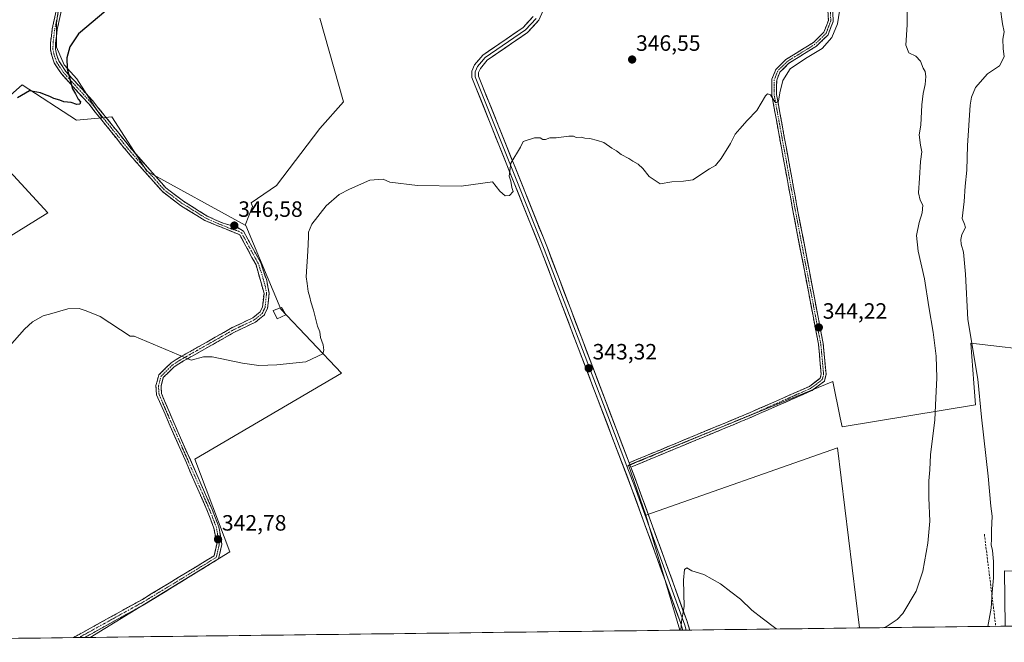
# Model space of a CAD drawing. Units: metres. Extents: x 584044 to 587504, y 4689610 to 4691967.
# Drawn here: x 585824 to 586269, y 4689632 to 4689913 of the extents above; entities that cross this region are included whole.
import ezdxf
from ezdxf.enums import TextEntityAlignment as Align

# ---------------------------------------------------------------- set-up
doc = ezdxf.new("R2010")
doc.units = ezdxf.units.M
doc.header["$MEASUREMENT"] = 0
doc.linetypes.add('TRAZO_Y_PUNTO', pattern=[1, 0.5, -0.25, 0, -0.25])
doc.linetypes.add('TRAZOSX2', pattern=[1.5, 1, -0.5])
for name, color, linetype, lineweight in [('Camino', 19, 'TRAZOSX2', 0), ('Camino Cxs', 19, 'Continuous', 0), ('Camino eje', 19, 'TRAZO_Y_PUNTO', 0), ('Carátula', 7, 'Continuous', 5), ('Cultivos herbáceos CxS', 92, 'Continuous', 0), ('Cultivos leñosos CxS', 92, 'Continuous', 0), ('Curva de nivel maestra', 36, 'Continuous', 30), ('Curva de nivel normal', 36, 'Continuous', 0), ('Edificación ligera', 1, 'Continuous', 0), ('Edificación ligera Cxs', 1, 'Continuous', 0), ('Layer 0', 7, 'Continuous', 0), ('Municipio CxS', 142, 'Continuous', 0), ('Punto de cota en terreno', 7, 'Continuous', 0), ('Rótulo de punto de cota en terreno', 19, 'Continuous', 0), ('Senda', 19, 'TRAZOSX2', 0)]:
    doc.layers.add(name, color=color, linetype=linetype, lineweight=lineweight)
doc.styles.add('Arial', font='txt', dxfattribs={"height": 0.2})

# ---------------------------------------------------------------- blocks, each defined once
blk = doc.blocks.new('*U151')
at = {"layer": 'Cultivos leñosos CxS', "color": 92, "linetype": 'Continuous', "lineweight": 0}
for points in [[(585842.72, 4689929.3, 351.39), (585840.43, 4689911.59, 350.6), (585840.43, 4689900.73, 350.22), (585843.86, 4689892.73, 349.92), (585849.58, 4689886.45, 349.63), (585857.57, 4689873.88, 349.06), (585860.96, 4689868.81, 348.73), (585849.43, 4689867.76, 348.95), (585824.89, 4689883.64, 350.08), (585801.79, 4689863.43, 349.53), (585836.44, 4689825.9, 347), (585775.81, 4689788.37, 347.67)], [(586320.81, 4689759.03, 328.02), (586253.66, 4689766.89, 334.55), (586255.02, 4689748.88, 335.21), (586255.76, 4689739.09, 334.99), (586195.43, 4689729.12, 344.01), (586194.59, 4689733.21, 344.2), (586191.23, 4689749.58, 344.41), (586112.44, 4689717.35, 342.4), (586098.89, 4689711.81, 342.37), (586106.76, 4689689.25, 341.63), (586122.13, 4689637.21, 339.73), (585855.54, 4689633.94, 342.13), (585855.54, 4689633.94, 342.13), (585918.71, 4689672.6, 342.35), (585902.84, 4689714.46, 343.32), (585969.24, 4689753.43, 344.5), (585941.81, 4689782.3, 345.55), (585925.93, 4689820.12, 345.98), (585925.58, 4689820.32, 346.01), (585929, 4689828.74, 345.8), (585928.35, 4689830.38, 346.04), (585939.83, 4689838.21, 345.49), (585959.36, 4689864.04, 345.72), (585970.07, 4689876.01, 346.13), (585959.36, 4689913.82, 346.98)]]:
    blk.add_polyline3d(points, dxfattribs=at)
blk = doc.blocks.new('*U177')
at = {"layer": 'Curva de nivel normal', "color": 36, "linetype": 'Continuous', "lineweight": 0}
blk.add_polyline3d([(586266.88, 4689918.77, 335), (586267.9, 4689911.23, 335), (586268.63, 4689907.59, 335), (586268.11, 4689904.33, 335), (586268.2, 4689900.08, 335), (586268.64, 4689896.4, 335), (586266.64, 4689892.25, 335), (586261.14, 4689888.68, 335), (586255.78, 4689882.43, 335), (586253.91, 4689878.16, 335), (586253.32, 4689874.46, 335), (586252.12, 4689856.28, 335), (586251.81, 4689845.07, 335), (586251.14, 4689837.92, 335), (586250.62, 4689831.04, 335), (586249.64, 4689823.26, 335), (586250.83, 4689820.78, 335), (586251.19, 4689819.29, 335), (586249.62, 4689816.12, 335), (586249.05, 4689813.79, 335), (586249.28, 4689811.67, 335), (586250.31, 4689808.01, 335), (586251.16, 4689798.18, 335), (586252.32, 4689777.64, 335), (586256.74, 4689750.66, 335), (586258.44, 4689733.42, 335), (586261.42, 4689706.76, 335), (586262.68, 4689693.28, 335), (586263.26, 4689688.79, 335), (586262.95, 4689682.47, 335), (586263, 4689678.17, 335), (586262.82, 4689675.8, 335), (586263.39, 4689673.27, 335), (586263.88, 4689668.18, 335), (586263.83, 4689660.86, 335), (586263.23, 4689654.19, 335), (586262.76, 4689647.18, 335), (586261.37, 4689638.92, 335)], dxfattribs=at)
blk = doc.blocks.new('*U178')
at = {"layer": 'Curva de nivel normal', "color": 36, "linetype": 'Continuous', "lineweight": 0}
for points in [[(586224.85, 4689923.23, 340), (586224.84, 4689910.88, 340), (586224.23, 4689901.6, 340), (586225.66, 4689898.21, 340), (586228.79, 4689896.73, 340), (586230.93, 4689894.42, 340), (586232.12, 4689891.3, 340), (586233.04, 4689889.69, 340), (586233.31, 4689887.47, 340), (586233.06, 4689883.79, 340), (586232.01, 4689879.83, 340), (586231.41, 4689874.62, 340), (586231.04, 4689865.5, 340), (586230.22, 4689861.12, 340), (586230.82, 4689856.46, 340), (586231.46, 4689853.46, 340), (586230.83, 4689849.03, 340), (586230.39, 4689841.49, 340), (586229.9, 4689834.93, 340), (586230.74, 4689831.57, 340), (586231.94, 4689829.38, 340), (586231.63, 4689825.79, 340), (586230.24, 4689821.42, 340), (586229.14, 4689815.66, 340), (586229.8, 4689808.52, 340), (586232.64, 4689796.06, 340), (586234.67, 4689783.42, 340), (586236.67, 4689771.88, 340), (586238.02, 4689761.1, 340), (586238.31, 4689751.24, 340), (586237.83, 4689742.14, 340), (586237.29, 4689732.23, 340), (586235.46, 4689716.45, 340), (586235.13, 4689709.67, 340), (586234.7, 4689704.78, 340), (586234.7, 4689697.04, 340), (586235.04, 4689686.46, 340), (586234.26, 4689676.56, 340), (586231.86, 4689663.88, 340), (586228.88, 4689654.9, 340), (586222.84, 4689644.78, 340), (586220.36, 4689642.11, 340), (586215.33, 4689638.69, 340), (586213.9, 4689638.34, 340)], [(586165.87, 4689637.75, 340), (586165.52, 4689637.94, 340), (586159.37, 4689642.69, 340), (586154.71, 4689646.26, 340), (586149.51, 4689651.28, 340), (586145.14, 4689654.61, 340), (586140.42, 4689658.23, 340), (586132.96, 4689662.32, 340), (586127.55, 4689663.96, 340), (586125.24, 4689665.45, 340), (586124.18, 4689664.58, 340), (586123.74, 4689659.86, 340), (586124.02, 4689647.84, 340), (586122.82, 4689641.11, 340), (586122.49, 4689637.22, 340)]]:
    blk.add_polyline3d(points, dxfattribs=at)
blk = doc.blocks.new('*U184')
at = {"layer": 'Curva de nivel normal', "color": 36, "linetype": 'Continuous', "lineweight": 0}
blk.add_polyline3d([(586194.85, 4689920.77, 345), (586193.34, 4689911.33, 345), (586190.83, 4689905.14, 345), (586186.38, 4689900.11, 345), (586178.9, 4689895.67, 345), (586171.94, 4689890.87, 345), (586168.68, 4689885.64, 345), (586167.36, 4689880.12, 345), (586166.77, 4689876.35, 345), (586165.74, 4689875.65, 345), (586165.09, 4689876.04, 345), (586163.09, 4689879.12, 345), (586161.66, 4689879.66, 345), (586160.76, 4689878.71, 345), (586156.96, 4689872.03, 345), (586152.56, 4689867.57, 345), (586149.29, 4689863.77, 345), (586147.18, 4689861.37, 345), (586144.97, 4689857.12, 345), (586140.77, 4689850.47, 345), (586138.22, 4689847.18, 345), (586135.56, 4689845.79, 345), (586128.02, 4689840.81, 345), (586123.8, 4689840.16, 345), (586118.42, 4689839.93, 345), (586113.18, 4689839.01, 345), (586108.2, 4689842.24, 345), (586105.45, 4689845.82, 345), (586103.21, 4689847.92, 345), (586100.83, 4689849.21, 345), (586099.04, 4689850.48, 345), (586095.56, 4689852.16, 345), (586093.4, 4689853.83, 345), (586091.38, 4689855.09, 345), (586087.82, 4689857.63, 345), (586084.82, 4689858.59, 345), (586081.41, 4689859.48, 345), (586079.18, 4689859.6, 345), (586077.46, 4689860.1, 345), (586075.22, 4689859.93, 345), (586074.02, 4689860.56, 345), (586071.91, 4689860.54, 345), (586066.14, 4689859.72, 345), (586063.33, 4689859.78, 345), (586061.31, 4689858.97, 345), (586060.12, 4689858.98, 345), (586059, 4689859.71, 345), (586056.42, 4689859.8, 345), (586051.23, 4689858.1, 345), (586050.07, 4689855.49, 345), (586045.75, 4689848.25, 345), (586045.01, 4689842.46, 345), (586045.77, 4689840.14, 345), (586046.24, 4689837.25, 345), (586046.73, 4689835.54, 345), (586045.12, 4689833.73, 345), (586043.08, 4689833.52, 345), (586040.75, 4689835.6, 345), (586037.39, 4689839.82, 345), (586023.2, 4689837.96, 345), (586003.55, 4689838.24, 345), (585991.03, 4689839.74, 345), (585987.97, 4689841.01, 345), (585981.98, 4689840.64, 345), (585972.75, 4689836.5, 345), (585968.08, 4689834.1, 345), (585962.21, 4689828.97, 345), (585955.72, 4689820.71, 345), (585954.27, 4689817.08, 345), (585954.28, 4689814.96, 345), (585953.91, 4689808.59, 345), (585953.2, 4689796.91, 345), (585953.67, 4689793.91, 345), (585954.08, 4689790.26, 345), (585954.88, 4689787.79, 345), (585955.29, 4689785.67, 345), (585956.49, 4689781.87, 345), (585958.3, 4689774.67, 345), (585959.34, 4689772, 345), (585959.7, 4689769.53, 345), (585960.83, 4689766.12, 345), (585961.21, 4689763.79, 345), (585960.78, 4689762.12, 345), (585958.41, 4689761.12, 345), (585953.12, 4689758.5, 345), (585939.98, 4689757.18, 345), (585931.87, 4689756.87, 345), (585924.42, 4689757.95, 345), (585910.72, 4689760.76, 345), (585906.82, 4689760.71, 345), (585901.29, 4689759.33, 345), (585875.45, 4689770.08, 345), (585873.64, 4689770.13, 345), (585860.08, 4689779, 345), (585853.74, 4689781.51, 345), (585850.59, 4689782.64, 345), (585845.5, 4689782.4, 345), (585838.26, 4689780.31, 345), (585834.4, 4689779.22, 345), (585829.59, 4689776.51, 345), (585825.96, 4689773.22, 345), (585813.21, 4689759.16, 345)], dxfattribs=at)
blk = doc.blocks.new('5PATER')
at = {"layer": 'Carátula', "linetype": 'Continuous', "lineweight": 5}
h = blk.add_hatch(color=250, dxfattribs=at)
edge = h.paths.add_edge_path()
edge.add_ellipse((0, 0.01), major_axis=(-1.33, -1.34), ratio=0.999422, start_angle=0, end_angle=360)

msp = doc.modelspace()

# ---------------------------------------------------------------- linework, layer by layer
at = {"layer": 'Camino', "color": 19, "linetype": 'TRAZOSX2', "lineweight": 0}
for points in [[(585847.99, 4689633.85), (585879.17, 4689651.12), (585911.57, 4689670.83), (585912.79, 4689676.06), (585911.53, 4689683.3), (585908.67, 4689690.83), (585885.58, 4689743.6), (585885.31, 4689747.73), (585886.61, 4689752.56), (585892.17, 4689758.1), (585896.69, 4689760.87), (585919.78, 4689773.95), (585929.11, 4689778.4), (585932.42, 4689781.08), (585933.53, 4689783.42), (585934.16, 4689789.44), (585930.56, 4689802.32), (585923.2, 4689815.91), (585907.41, 4689822.39), (585896.45, 4689829.2), (585888.23, 4689835.45), (585872.74, 4689852.94), (585854.94, 4689875.1), (585842.7, 4689888.5), (585839.35, 4689893.58), (585838.19, 4689896.91), (585837.62, 4689899.64), (585837.69, 4689902.7), (585838.45, 4689909.03), (585842.85, 4689929.44)], [(585845.04, 4689928.97), (585840.67, 4689908.66), (585839.93, 4689902.54), (585839.87, 4689899.84), (585840.36, 4689897.51), (585841.38, 4689894.58), (585844.48, 4689889.89), (585856.59, 4689876.62), (585874.48, 4689854.41), (585889.78, 4689837.13), (585897.74, 4689831.08), (585908.48, 4689824.4), (585915.75, 4689821.12), (585922, 4689819.32), (585924.91, 4689817.52), (585932.66, 4689803.23), (585935.36, 4689795.24), (585936.46, 4689789.54), (585935.75, 4689782.8), (585934.26, 4689779.64), (585930.34, 4689776.46), (585920.84, 4689771.93), (585897.84, 4689758.9), (585893.58, 4689756.29), (585888.65, 4689751.38), (585887.6, 4689747.5), (585887.82, 4689744.13), (585892.94, 4689732.1), (585910.78, 4689691.69), (585913.74, 4689683.9), (585915.12, 4689675.99), (585913.57, 4689669.39), (585880.35, 4689648.99), (585853.12, 4689633.91)], [(586099.17, 4689712.89), (586153.3, 4689735.34), (586180.68, 4689747.42), (586185.53, 4689751.07), (586185.99, 4689753.03), (586184.74, 4689766.42), (586172.92, 4689828.47), (586163.64, 4689879.22), (586163.72, 4689886.23), (586165.47, 4689890.67), (586170.07, 4689895.17), (586182.5, 4689902.89), (586187.24, 4689907.52), (586189.25, 4689912.75), (586188.52, 4689927.5)], [(586190.66, 4689927.71), (586191.42, 4689912.4), (586189.09, 4689906.3), (586183.83, 4689901.19), (586171.4, 4689893.46), (586167.31, 4689889.45), (586165.87, 4689885.8), (586165.79, 4689879.4), (586175.04, 4689828.86), (586186.87, 4689766.73), (586188.17, 4689752.88), (586187.44, 4689749.82), (586181.78, 4689745.55), (586154.15, 4689733.35), (586099.94, 4689710.88)], [(585850.56, 4689633.88), (585847.99, 4689633.85)], [(585853.12, 4689633.91), (585850.56, 4689633.88)]]:
    msp.add_lwpolyline(points, dxfattribs=at)
at = {"layer": 'Camino Cxs', "color": 19, "linetype": 'Continuous', "lineweight": 0}
msp.add_lwpolyline([(586099.17, 4689712.89), (586099.94, 4689710.88)], dxfattribs=at)
for points in [[(585842.42, 4689916.78, 351.14), (585841.54, 4689912.72, 350.98), (585840.67, 4689908.66, 350.69), (585840.3, 4689905.6, 350.62), (585839.93, 4689902.54, 350.56), (585839.87, 4689899.84, 350.5), (585840.36, 4689897.51, 350.41), (585841.38, 4689894.58, 350.31), (585842.93, 4689892.24, 350.18), (585844.48, 4689889.89, 350.06), (585847.51, 4689886.57, 349.88), (585850.54, 4689883.26, 349.66), (585853.56, 4689879.94, 349.51), (585856.59, 4689876.62, 349.3), (585859.57, 4689872.92, 349.1), (585862.55, 4689869.22, 348.82), (585865.54, 4689865.52, 348.53), (585868.52, 4689861.81, 348.27), (585871.5, 4689858.11, 348.11), (585874.48, 4689854.41, 347.84), (585877.54, 4689850.95, 347.68), (585880.6, 4689847.5, 347.53), (585883.66, 4689844.04, 347.42), (585886.72, 4689840.59, 347.29), (585889.78, 4689837.13, 347.16), (585893.76, 4689834.11, 347.05), (585897.74, 4689831.08, 346.91), (585901.32, 4689828.85, 346.87), (585904.9, 4689826.63, 346.74), (585908.48, 4689824.4, 346.71), (585912.12, 4689822.76, 346.65), (585915.75, 4689821.12, 346.59), (585918.88, 4689820.22, 346.53), (585922, 4689819.32, 346.43), (585924.91, 4689817.52, 346.21), (585926.85, 4689813.95, 346.14), (585928.79, 4689810.38, 345.96), (585930.72, 4689806.8, 345.9), (585932.66, 4689803.23, 345.89), (585934.01, 4689799.24, 345.76), (585935.36, 4689795.24, 345.74), (585935.91, 4689792.39, 345.78), (585936.46, 4689789.54, 345.8), (585936.11, 4689786.17, 345.8), (585935.75, 4689782.8, 345.8), (585934.26, 4689779.64, 345.78), (585932.3, 4689778.05, 345.76), (585930.34, 4689776.46, 345.67), (585927.17, 4689774.95, 345.63), (585924.01, 4689773.44, 345.65), (585920.84, 4689771.93, 345.59), (585917.01, 4689769.76, 345.43), (585913.17, 4689767.59, 345.37), (585909.34, 4689765.42, 345.2), (585905.51, 4689763.24, 345.2), (585901.67, 4689761.07, 344.93), (585897.84, 4689758.9, 344.93), (585893.58, 4689756.29, 344.7), (585891.12, 4689753.84, 344.61), (585888.65, 4689751.38, 344.48), (585887.6, 4689747.5, 344.38), (585887.82, 4689744.13, 344.25), (585889.53, 4689740.12, 344.09), (585891.23, 4689736.11, 343.96), (585892.94, 4689732.1, 343.78), (585894.92, 4689727.61, 343.67), (585896.9, 4689723.12, 343.58), (585898.89, 4689718.63, 343.49), (585900.87, 4689714.14, 343.39), (585902.85, 4689709.65, 343.28), (585904.83, 4689705.16, 343.17), (585906.82, 4689700.67, 343.12), (585908.8, 4689696.18, 342.99), (585910.78, 4689691.69, 342.95), (585912.26, 4689687.8, 342.92), (585913.74, 4689683.9, 342.84), (585914.43, 4689679.95, 342.8), (585915.12, 4689675.99, 342.77), (585914.35, 4689672.69, 342.67), (585913.57, 4689669.39, 342.55), (585909.42, 4689666.84, 342.46), (585905.27, 4689664.29, 342.45), (585901.11, 4689661.74, 342.36), (585896.96, 4689659.19, 342.52), (585892.81, 4689656.64, 342.42), (585888.66, 4689654.09, 342.47), (585884.5, 4689651.54, 342.4), (585880.35, 4689648.99, 342.45), (585876.05, 4689646.61, 342.43), (585871.75, 4689644.23, 342.42), (585867.46, 4689641.85, 342.42), (585863.16, 4689639.47, 342.35), (585858.86, 4689637.09, 342.39), (585854.56, 4689634.71, 342.37), (585853.12, 4689633.91, 342.39), (585853.12, 4689633.91, 342.39), (585847.99, 4689633.85, 342.5), (585851.89, 4689636.01, 342.46), (585855.79, 4689638.17, 342.52), (585859.68, 4689640.33, 342.47), (585863.58, 4689642.49, 342.51), (585867.48, 4689644.64, 342.57), (585871.38, 4689646.8, 342.5), (585875.27, 4689648.96, 342.62), (585879.17, 4689651.12, 342.52), (585883.22, 4689653.58, 342.56), (585887.27, 4689656.05, 342.48), (585891.32, 4689658.51, 342.57), (585895.37, 4689660.98, 342.55), (585899.42, 4689663.44, 342.55), (585903.47, 4689665.9, 342.51), (585907.52, 4689668.37, 342.56), (585911.57, 4689670.83, 342.64), (585912.18, 4689673.45, 342.65), (585912.79, 4689676.06, 342.69), (585912.16, 4689679.68, 342.71), (585911.53, 4689683.3, 342.78), (585910.1, 4689687.07, 342.84), (585908.67, 4689690.83, 342.86), (585906.75, 4689695.23, 342.92), (585904.82, 4689699.63, 343.02), (585902.9, 4689704.02, 343.07), (585900.97, 4689708.42, 343.22), (585899.05, 4689712.82, 343.28), (585897.13, 4689717.22, 343.39), (585895.2, 4689721.61, 343.47), (585893.28, 4689726.01, 343.53), (585891.35, 4689730.41, 343.63), (585889.43, 4689734.81, 343.79), (585887.5, 4689739.2, 343.96), (585885.58, 4689743.6, 344.14), (585885.31, 4689747.73, 344.29), (585885.96, 4689750.15, 344.39), (585886.61, 4689752.56, 344.46), (585889.39, 4689755.33, 344.58), (585892.17, 4689758.1, 344.73), (585894.43, 4689759.49, 344.85), (585896.69, 4689760.87, 344.91), (585900.54, 4689763.05, 344.98), (585904.39, 4689765.23, 345.14), (585908.24, 4689767.41, 345.22), (585912.08, 4689769.59, 345.44), (585915.93, 4689771.77, 345.47), (585919.78, 4689773.95, 345.64), (585922.89, 4689775.43, 345.67), (585926, 4689776.92, 345.7), (585929.11, 4689778.4, 345.77), (585932.42, 4689781.08, 345.79), (585933.53, 4689783.42, 345.79), (585933.85, 4689786.43, 345.81), (585934.16, 4689789.44, 345.82), (585932.96, 4689793.73, 345.83), (585931.76, 4689798.03, 345.89), (585930.56, 4689802.32, 345.96), (585928.72, 4689805.72, 345.96), (585926.88, 4689809.12, 346.03), (585925.04, 4689812.51, 346.17), (585923.2, 4689815.91, 346.27), (585919.25, 4689817.53, 346.42), (585915.31, 4689819.15, 346.52), (585911.36, 4689820.77, 346.58), (585907.41, 4689822.39, 346.68), (585903.76, 4689824.66, 346.71), (585900.1, 4689826.93, 346.8), (585896.45, 4689829.2, 346.88), (585893.71, 4689831.28, 346.96), (585890.97, 4689833.37, 347.08), (585888.23, 4689835.45, 347.11), (585885.13, 4689838.95, 347.26), (585882.03, 4689842.45, 347.42), (585878.94, 4689845.94, 347.51), (585875.84, 4689849.44, 347.69), (585872.74, 4689852.94, 347.82), (585869.77, 4689856.63, 348.02), (585866.81, 4689860.33, 348.22), (585863.84, 4689864.02, 348.49), (585860.87, 4689867.71, 348.93), (585857.91, 4689871.41, 349.36), (585854.94, 4689875.1, 349.54), (585851.88, 4689878.45, 349.72), (585848.82, 4689881.8, 349.84), (585845.76, 4689885.15, 350.02), (585842.7, 4689888.5, 350.21), (585841.03, 4689891.04, 350.32), (585839.35, 4689893.58, 350.42), (585838.19, 4689896.91, 350.56), (585837.62, 4689899.64, 350.69), (585837.69, 4689902.7, 350.76), (585838.07, 4689905.87, 350.86), (585838.45, 4689909.03, 350.96), (585839.33, 4689913.11, 351.18), (585840.21, 4689917.19, 351.36)], [(586191.23, 4689916.23, 345.69), (586191.42, 4689912.4, 345.45), (586190.26, 4689909.35, 345.23), (586189.09, 4689906.3, 345.07), (586186.46, 4689903.75, 345.36), (586183.83, 4689901.19, 345.1), (586179.69, 4689898.61, 345.24), (586175.54, 4689896.04, 345.02), (586171.4, 4689893.46, 345.23), (586169.36, 4689891.46, 345.11), (586167.31, 4689889.45, 345.23), (586165.87, 4689885.8, 345.24), (586165.83, 4689882.6, 345.13), (586165.79, 4689879.4, 345.01), (586166.63, 4689874.81, 344.86), (586167.47, 4689870.21, 344.65), (586168.31, 4689865.62, 344.43), (586169.15, 4689861.02, 344.25), (586169.99, 4689856.43, 344.09), (586170.84, 4689851.83, 344.01), (586171.68, 4689847.24, 343.97), (586172.52, 4689842.64, 343.81), (586173.36, 4689838.05, 343.66), (586174.2, 4689833.45, 343.54), (586175.04, 4689828.86, 343.5), (586175.95, 4689824.08, 343.51), (586176.86, 4689819.3, 343.53), (586177.77, 4689814.52, 343.49), (586178.68, 4689809.74, 343.5), (586179.59, 4689804.96, 343.55), (586180.5, 4689800.18, 343.65), (586181.41, 4689795.41, 343.81), (586182.32, 4689790.63, 343.9), (586183.23, 4689785.85, 343.98), (586184.14, 4689781.07, 344.06), (586185.05, 4689776.29, 344.13), (586185.96, 4689771.51, 344.21), (586186.87, 4689766.73, 344.28), (586187.3, 4689762.11, 344.3), (586187.74, 4689757.5, 344.29), (586188.17, 4689752.88, 344.36), (586187.44, 4689749.82, 344.35), (586184.61, 4689747.69, 344.27), (586181.78, 4689745.55, 344.15), (586177.83, 4689743.81, 344.13), (586173.89, 4689742.06, 344.04), (586169.94, 4689740.32, 343.97), (586165.99, 4689738.58, 343.98), (586162.04, 4689736.84, 343.9), (586158.1, 4689735.09, 343.83), (586154.15, 4689733.35, 343.81), (586149.63, 4689731.48, 343.75), (586145.12, 4689729.61, 343.66), (586140.6, 4689727.73, 343.56), (586136.08, 4689725.86, 343.38), (586131.56, 4689723.99, 343.28), (586127.05, 4689722.12, 343.04), (586122.53, 4689720.24, 342.85), (586118.01, 4689718.37, 342.85), (586113.49, 4689716.5, 342.66), (586108.98, 4689714.63, 342.7), (586104.46, 4689712.75, 342.66), (586099.94, 4689710.88, 342.58), (586099.17, 4689712.89, 342.65), (586103.68, 4689714.76, 342.74), (586108.19, 4689716.63, 342.76), (586112.7, 4689718.5, 342.87), (586117.21, 4689720.37, 342.9), (586121.72, 4689722.24, 342.96), (586126.24, 4689724.12, 343.14), (586130.75, 4689725.99, 343.25), (586135.26, 4689727.86, 343.41), (586139.77, 4689729.73, 343.56), (586144.28, 4689731.6, 343.66), (586148.79, 4689733.47, 343.76), (586153.3, 4689735.34, 343.8), (586157.86, 4689737.35, 343.84), (586162.43, 4689739.37, 343.94), (586166.99, 4689741.38, 344), (586171.55, 4689743.39, 344.08), (586176.12, 4689745.41, 344.13), (586180.68, 4689747.42, 344.19), (586183.11, 4689749.25, 344.26), (586185.53, 4689751.07, 344.3), (586185.99, 4689753.03, 344.29), (586185.57, 4689757.49, 344.2), (586185.16, 4689761.96, 344.19), (586184.74, 4689766.42, 344.16), (586183.83, 4689771.19, 344.07), (586182.92, 4689775.97, 344.01), (586182.01, 4689780.74, 343.97), (586181.1, 4689785.51, 343.93), (586180.19, 4689790.29, 343.84), (586179.28, 4689795.06, 343.73), (586178.38, 4689799.83, 343.62), (586177.47, 4689804.6, 343.59), (586176.56, 4689809.38, 343.61), (586175.65, 4689814.15, 343.62), (586174.74, 4689818.92, 343.6), (586173.83, 4689823.7, 343.59), (586172.92, 4689828.47, 343.63), (586172.08, 4689833.08, 343.72), (586171.23, 4689837.7, 343.82), (586170.39, 4689842.31, 343.92), (586169.55, 4689846.92, 344.02), (586168.7, 4689851.54, 344.08), (586167.86, 4689856.15, 344.19), (586167.01, 4689860.77, 344.36), (586166.17, 4689865.38, 344.57), (586165.33, 4689869.99, 344.74), (586164.48, 4689874.61, 344.83), (586163.64, 4689879.22, 344.96), (586163.68, 4689882.73, 345.11), (586163.72, 4689886.23, 345.27), (586165.47, 4689890.67, 345.38), (586167.77, 4689892.92, 345.3), (586170.07, 4689895.17, 345.41), (586174.21, 4689897.74, 345.36), (586178.36, 4689900.32, 345.43), (586182.5, 4689902.89, 345.38), (586184.87, 4689905.21, 345.5), (586187.24, 4689907.52, 345.45), (586188.25, 4689910.14, 345.54), (586189.25, 4689912.75, 345.7), (586189.01, 4689917.67, 345.97)]]:
    msp.add_polyline3d(points, dxfattribs=at)
at = {"layer": 'Camino eje', "color": 19, "linetype": 'TRAZO_Y_PUNTO', "lineweight": 0}
for points in [[(586189.59, 4689927.61), (586190.34, 4689912.58), (586189.33, 4689909.96), (586188.17, 4689906.91), (586185.54, 4689904.36), (586183.17, 4689902.04), (586176.95, 4689898.18), (586170.74, 4689894.32), (586168.69, 4689892.31), (586166.39, 4689890.06), (586164.8, 4689886.02), (586164.76, 4689882.51), (586164.72, 4689879.31), (586169.36, 4689853.94), (586173.98, 4689828.67), (586179.89, 4689797.64), (586185.81, 4689766.58), (586186.43, 4689759.88), (586187.08, 4689752.96), (586186.85, 4689751.98), (586186.49, 4689750.45), (586183.66, 4689748.31), (586181.23, 4689746.49), (586167.42, 4689740.39), (586153.73, 4689734.35), (586126.66, 4689723.12), (586099.56, 4689711.88)], [(585850.56, 4689633.88), (585879.76, 4689650.06), (585895.96, 4689659.91), (585912.57, 4689670.11), (585913.35, 4689673.41), (585913.96, 4689676.03), (585912.64, 4689683.6), (585909.73, 4689691.26), (585903.95, 4689704.45), (585895.03, 4689724.66), (585889.26, 4689737.85), (585886.7, 4689743.87), (585886.46, 4689747.62), (585886.98, 4689749.56), (585887.63, 4689751.97), (585892.88, 4689757.2), (585897.27, 4689759.89), (585920.31, 4689772.94), (585929.73, 4689777.43), (585931.38, 4689778.77), (585933.34, 4689780.36), (585934.09, 4689781.94), (585934.64, 4689783.11), (585935, 4689786.48), (585935.31, 4689789.49), (585934.76, 4689792.34), (585932.96, 4689798.78), (585931.61, 4689802.78), (585927.93, 4689809.57), (585924.06, 4689816.72), (585922.6, 4689817.62), (585919.48, 4689818.52), (585911.58, 4689821.76), (585907.95, 4689823.4), (585902.47, 4689826.8), (585897.1, 4689830.14), (585889.01, 4689836.29), (585873.61, 4689853.68), (585864.71, 4689864.76), (585855.77, 4689875.86), (585849.71, 4689882.5), (585843.59, 4689889.2), (585842.04, 4689891.54), (585840.37, 4689894.08), (585839.28, 4689897.21), (585838.75, 4689899.74), (585838.81, 4689902.62), (585839.19, 4689905.79), (585839.56, 4689908.85), (585841.76, 4689919.05)], [(586099.56, 4689711.88), (586098.16, 4689711.31)]]:
    msp.add_lwpolyline(points, dxfattribs=at)
at = {"layer": 'Cultivos herbáceos CxS', "color": 92, "linetype": 'Continuous', "lineweight": 0}
for points in [[(585959.36, 4689913.82, 346.98), (585970.07, 4689876.01, 346.13), (585959.36, 4689864.04, 345.72), (585939.83, 4689838.21, 345.49), (585928.35, 4689830.38, 346.04), (585929, 4689828.74, 345.8), (585925.58, 4689820.32, 346.01), (585925.58, 4689820.32, 346.01), (585881.18, 4689844.66, 347.38), (585865.31, 4689869.2, 348.49), (585860.96, 4689868.81, 348.73), (585857.57, 4689873.88, 349.06), (585849.58, 4689886.45, 349.63), (585843.86, 4689892.73, 349.92), (585840.43, 4689900.73, 350.22), (585840.43, 4689911.59, 350.6), (585842.72, 4689929.3, 351.39)], [(585842.72, 4689929.3, 351.39), (585840.43, 4689911.59, 350.6), (585840.43, 4689900.73, 350.22), (585843.86, 4689892.73, 349.92), (585849.58, 4689886.45, 349.63), (585857.57, 4689873.88, 349.06), (585860.96, 4689868.81, 348.73)], [(585925.58, 4689820.32, 346.01), (585929, 4689828.74, 345.8), (585928.35, 4689830.38, 346.04), (585939.83, 4689838.21, 345.49), (585959.36, 4689864.04, 345.72), (585970.07, 4689876.01, 346.13), (585959.36, 4689913.82, 346.98)], [(585925.58, 4689820.32, 346.01), (585881.18, 4689844.66, 347.38), (585865.31, 4689869.2, 348.49), (585860.96, 4689868.81, 348.73)], [(586203.29, 4689638.21, 339.9), (586193.33, 4689719.68, 343.59), (586106.76, 4689689.25, 341.63)], [(586106.76, 4689689.25, 341.63), (586122.13, 4689637.21, 339.73)], [(586203.29, 4689638.21, 339.9), (586122.13, 4689637.21, 339.73)]]:
    msp.add_polyline3d(points, dxfattribs=at)
msp.add_polyline3d([(586122.13, 4689637.21, 339.73), (586106.76, 4689689.25, 341.63), (586193.33, 4689719.68, 343.59), (586203.29, 4689638.21, 339.9), (586122.13, 4689637.21, 339.73)], close=True, dxfattribs=at)
at = {"layer": 'Cultivos leñosos CxS', "color": 92, "linetype": 'Continuous', "lineweight": 0}
for points in [[(585842.72, 4689929.3, 351.39), (585840.43, 4689911.59, 350.6), (585840.43, 4689900.73, 350.22), (585843.86, 4689892.73, 349.92), (585849.58, 4689886.45, 349.63), (585857.57, 4689873.88, 349.06), (585860.96, 4689868.81, 348.73)], [(585925.58, 4689820.32, 346.01), (585929, 4689828.74, 345.8), (585928.35, 4689830.38, 346.04), (585939.83, 4689838.21, 345.49), (585959.36, 4689864.04, 345.72), (585970.07, 4689876.01, 346.13), (585959.36, 4689913.82, 346.98)], [(585747.09, 4689899.49, 354.01), (585757.04, 4689895.19, 352.74), (585726.73, 4689856.21, 351.11), (585775.81, 4689788.37, 347.67), (585836.44, 4689825.9, 347), (585801.79, 4689863.43, 349.53), (585824.89, 4689883.64, 350.08), (585849.43, 4689867.76, 348.95), (585860.96, 4689868.81, 348.73)], [(585747.09, 4689899.49, 354.01), (585757.04, 4689895.19, 352.74), (585726.73, 4689856.21, 351.11), (585775.81, 4689788.37, 347.67), (585836.44, 4689825.9, 347), (585801.79, 4689863.43, 349.53), (585824.89, 4689883.64, 350.08), (585849.43, 4689867.76, 348.95), (585860.96, 4689868.81, 348.73)], [(585775.81, 4689788.37, 347.67), (585836.44, 4689825.9, 347), (585801.79, 4689863.43, 349.53), (585824.89, 4689883.64, 350.08), (585849.43, 4689867.76, 348.95), (585860.96, 4689868.81, 348.73), (585865.31, 4689869.2, 348.49), (585881.18, 4689844.66, 347.38), (585925.58, 4689820.32, 346.01), (585925.93, 4689820.12, 345.98), (585941.81, 4689782.3, 345.55), (585969.24, 4689753.43, 344.5), (585902.84, 4689714.46, 343.32), (585918.71, 4689672.6, 342.35), (585855.54, 4689633.94, 342.13), (585675, 4689631.73, 344.5)], [(585925.58, 4689820.32, 346.01), (585881.18, 4689844.66, 347.38), (585865.31, 4689869.2, 348.49), (585860.96, 4689868.81, 348.73)], [(585925.58, 4689820.32, 346.01), (585925.93, 4689820.12, 345.98), (585941.81, 4689782.3, 345.55), (585969.24, 4689753.43, 344.5), (585902.84, 4689714.46, 343.32), (585918.71, 4689672.6, 342.35), (585855.54, 4689633.94, 342.13)], [(585925.58, 4689820.32, 346.01), (585925.93, 4689820.12, 345.98), (585941.81, 4689782.3, 345.55), (585969.24, 4689753.43, 344.5), (585902.84, 4689714.46, 343.32), (585918.71, 4689672.6, 342.35), (585855.54, 4689633.94, 342.13)], [(586316.13, 4689708.86, 327.82), (586316.62, 4689717.58, 327.74), (586320.81, 4689759.03, 328.02), (586253.66, 4689766.89, 334.55), (586255.02, 4689748.88, 335.21), (586255.76, 4689739.09, 334.99), (586195.43, 4689729.12, 344.01), (586194.59, 4689733.21, 344.2), (586191.23, 4689749.58, 344.41), (586112.44, 4689717.35, 342.4), (586098.89, 4689711.81, 342.37), (586106.76, 4689689.25, 341.63)], [(586316.13, 4689708.86, 327.82), (586316.62, 4689717.58, 327.74), (586320.81, 4689759.03, 328.02), (586253.66, 4689766.89, 334.55), (586255.02, 4689748.88, 335.21), (586255.76, 4689739.09, 334.99), (586195.43, 4689729.12, 344.01), (586194.59, 4689733.21, 344.2), (586191.23, 4689749.58, 344.41), (586112.44, 4689717.35, 342.4), (586098.89, 4689711.81, 342.37), (586106.76, 4689689.25, 341.63)], [(586203.29, 4689638.21, 339.9), (586193.33, 4689719.68, 343.59), (586106.76, 4689689.25, 341.63)], [(586106.76, 4689689.25, 341.63), (586122.13, 4689637.21, 339.73)], [(586122.13, 4689637.21, 339.73), (585855.54, 4689633.94, 342.13)], [(586269.12, 4689639.02, 332.12), (586203.29, 4689638.21, 339.9)], [(585855.54, 4689633.94, 342.13), (585675, 4689631.73, 344.5)]]:
    msp.add_polyline3d(points, dxfattribs=at)
msp.add_polyline3d([(586203.29, 4689638.21, 339.9), (586193.33, 4689719.68, 343.59), (586106.76, 4689689.25, 341.63), (586098.89, 4689711.81, 342.37), (586112.44, 4689717.35, 342.4), (586191.23, 4689749.58, 344.41), (586194.59, 4689733.21, 344.2), (586195.43, 4689729.12, 344.01), (586255.76, 4689739.09, 334.99), (586255.02, 4689748.88, 335.21), (586253.66, 4689766.89, 334.55), (586320.81, 4689759.03, 328.02), (586316.62, 4689717.58, 327.74), (586316.13, 4689708.86, 327.82), (586313.99, 4689670.89, 327.8), (586312.42, 4689662.49, 327.8), (586268.87, 4689664.07, 331.99), (586269.12, 4689639.02, 332.12), (586203.29, 4689638.21, 339.9)], close=True, dxfattribs=at)
at = {"layer": 'Curva de nivel maestra', "color": 36, "linetype": 'Continuous', "lineweight": 30}
msp.add_polyline3d([(585862.61, 4689917.18, 350), (585850.28, 4689906.74, 350), (585846.37, 4689900.86, 350), (585845.09, 4689895.93, 350), (585845.23, 4689890.98, 350), (585847.67, 4689881.83, 350), (585848.99, 4689879.66, 350), (585850.11, 4689877.17, 350), (585851.16, 4689876.05, 350), (585850.93, 4689874.98, 350), (585849.6, 4689874.82, 350), (585846.98, 4689875.69, 350), (585843.63, 4689875.98, 350), (585841.81, 4689876.85, 350), (585839.18, 4689877.57, 350), (585837.41, 4689878.47, 350), (585834.94, 4689879.33, 350), (585833.08, 4689880.13, 350), (585828.11, 4689881, 350), (585822.67, 4689877.79, 350)], dxfattribs=at)
at = {"layer": 'Edificación ligera', "color": 1, "linetype": 'Continuous', "lineweight": 0}
msp.add_polyline3d([(585944.03, 4689779.71, 345.52), (585940.05, 4689777.91, 345.59), (585938.35, 4689781.78, 345.71), (585942.06, 4689783.08, 345.58), (585944.03, 4689779.71, 345.52)], dxfattribs=at)
at = {"layer": 'Edificación ligera Cxs', "color": 1, "linetype": 'Continuous', "lineweight": 0}
msp.add_polyline3d([(585944.03, 4689779.71, 345.52), (585940.05, 4689777.91, 345.59), (585938.35, 4689781.78, 345.71), (585942.06, 4689783.08, 345.58), (585944.03, 4689779.71, 345.52)], close=True, dxfattribs=at)
at = {"layer": 'Layer 0', "linetype": 'Continuous', "lineweight": 0}
for points in [[(586060.33, 4689917.27), (586058.44, 4689912.92), (586053.31, 4689907.36), (586035.07, 4689894.89), (586031.94, 4689891.14), (586031.15, 4689889.29), (586031.12, 4689887.59), (586062.24, 4689809.99), (586099.17, 4689712.89)], [(586123.45, 4689637.23), (586122.34, 4689640.65), (586100.31, 4689701.43), (586059.44, 4689808.89), (586028.1, 4689887.03), (586028.14, 4689889.93), (586029.35, 4689892.73), (586033.02, 4689897.14), (586051.33, 4689909.66), (586055.88, 4689914.59)], [(586057.16, 4689913.76), (586052.32, 4689908.51), (586034.05, 4689896.02), (586032.48, 4689894.14), (586030.65, 4689891.94), (586030.25, 4689891.01), (586029.65, 4689889.61), (586029.63, 4689888.76), (586029.61, 4689887.31), (586060.84, 4689809.44), (586089.52, 4689734.03), (586098.16, 4689711.31)], [(586098.16, 4689711.31), (586101.73, 4689701.95), (586123.77, 4689641.14), (586124.32, 4689639.43), (586125.03, 4689637.25)], [(586099.94, 4689710.88), (586103.14, 4689702.47), (586125.19, 4689641.63), (586126.6, 4689637.27)], [(586125.03, 4689637.25), (586123.45, 4689637.23)], [(586126.6, 4689637.27), (586125.03, 4689637.25)]]:
    msp.add_lwpolyline(points, dxfattribs=at)
msp.add_polyline3d([(586060.33, 4689917.27, 346.94), (586058.44, 4689912.92, 346.6), (586055.88, 4689910.14, 346.39), (586053.31, 4689907.36, 346.27), (586049.66, 4689904.87, 346.19), (586046.01, 4689902.37, 346.14), (586042.37, 4689899.88, 346.02), (586038.72, 4689897.38, 345.96), (586035.07, 4689894.89, 345.89), (586031.94, 4689891.14, 345.92), (586031.15, 4689889.29, 345.9), (586031.12, 4689887.59, 345.87), (586032.95, 4689883.03, 345.7), (586034.78, 4689878.46, 345.52), (586036.61, 4689873.9, 345.44), (586038.44, 4689869.33, 345.32), (586040.27, 4689864.77, 345.26), (586042.1, 4689860.2, 345.17), (586043.93, 4689855.64, 345.08), (586045.76, 4689851.07, 344.99), (586047.6, 4689846.51, 344.89), (586049.43, 4689841.94, 344.8), (586051.26, 4689837.38, 344.72), (586053.09, 4689832.81, 344.62), (586054.92, 4689828.25, 344.52), (586056.75, 4689823.68, 344.5), (586058.58, 4689819.12, 344.41), (586060.41, 4689814.55, 344.34), (586062.24, 4689809.99, 344.26), (586064, 4689805.37, 344.15), (586065.76, 4689800.74, 344.06), (586067.52, 4689796.12, 343.99), (586069.27, 4689791.49, 343.87), (586071.03, 4689786.87, 343.81), (586072.79, 4689782.25, 343.75), (586074.55, 4689777.62, 343.6), (586076.31, 4689773, 343.51), (586078.07, 4689768.38, 343.46), (586079.83, 4689763.75, 343.3), (586081.58, 4689759.13, 343.25), (586083.34, 4689754.5, 343.22), (586085.1, 4689749.88, 343.08), (586086.86, 4689745.26, 343.08), (586088.62, 4689740.63, 343), (586090.38, 4689736.01, 342.93), (586092.14, 4689731.39, 342.9), (586093.89, 4689726.76, 342.85), (586095.65, 4689722.14, 342.79), (586097.41, 4689717.51, 342.74), (586099.17, 4689712.89, 342.65), (586099.17, 4689712.89, 342.65), (586099.94, 4689710.88, 342.58), (586101.54, 4689706.68, 342.4), (586103.14, 4689702.47, 342.12), (586104.84, 4689697.79, 341.98), (586106.53, 4689693.11, 341.94), (586108.23, 4689688.43, 341.66), (586109.92, 4689683.75, 341.48), (586111.62, 4689679.07, 341.35), (586113.32, 4689674.39, 341.21), (586115.01, 4689669.71, 341.04), (586116.71, 4689665.03, 340.84), (586118.41, 4689660.35, 340.5), (586120.1, 4689655.67, 340.31), (586121.8, 4689650.99, 340.19), (586123.49, 4689646.31, 339.9), (586125.19, 4689641.63, 339.69), (586126.52, 4689637.53, 339.59), (586126.6, 4689637.27, 339.58), (586123.45, 4689637.23, 339.9), (586122.34, 4689640.65, 339.94), (586120.65, 4689645.33, 340.16), (586118.95, 4689650, 340.46), (586117.26, 4689654.68, 340.56), (586115.56, 4689659.35, 340.79), (586113.87, 4689664.03, 341.06), (586112.17, 4689668.7, 341.22), (586110.48, 4689673.38, 341.43), (586108.78, 4689678.05, 341.59), (586107.09, 4689682.73, 341.7), (586105.39, 4689687.4, 341.86), (586103.7, 4689692.08, 342.02), (586102, 4689696.75, 342.12), (586100.31, 4689701.43, 342.31), (586098.53, 4689706.1, 342.52), (586096.76, 4689710.77, 342.59), (586094.98, 4689715.45, 342.67), (586093.2, 4689720.12, 342.75), (586091.43, 4689724.79, 342.82), (586089.65, 4689729.46, 342.84), (586087.87, 4689734.14, 342.89), (586086.09, 4689738.81, 342.97), (586084.32, 4689743.48, 343.02), (586082.54, 4689748.15, 343.03), (586080.76, 4689752.82, 343.24), (586078.99, 4689757.5, 343.25), (586077.21, 4689762.17, 343.33), (586075.43, 4689766.84, 343.46), (586073.66, 4689771.51, 343.53), (586071.88, 4689776.18, 343.67), (586070.1, 4689780.86, 343.75), (586068.32, 4689785.53, 343.79), (586066.55, 4689790.2, 343.9), (586064.77, 4689794.87, 343.97), (586062.99, 4689799.55, 344.05), (586061.22, 4689804.22, 344.2), (586059.44, 4689808.89, 344.33), (586057.6, 4689813.49, 344.45), (586055.75, 4689818.08, 344.48), (586053.91, 4689822.68, 344.57), (586052.07, 4689827.28, 344.6), (586050.22, 4689831.87, 344.71), (586048.38, 4689836.47, 344.81), (586046.54, 4689841.07, 344.85), (586044.69, 4689845.66, 345.01), (586042.85, 4689850.26, 345.07), (586041, 4689854.85, 345.14), (586039.16, 4689859.45, 345.34), (586037.32, 4689864.05, 345.35), (586035.47, 4689868.64, 345.41), (586033.63, 4689873.24, 345.54), (586031.79, 4689877.84, 345.63), (586029.94, 4689882.43, 345.77), (586028.1, 4689887.03, 345.91), (586028.14, 4689889.93, 345.98), (586029.35, 4689892.73, 346.02), (586031.19, 4689894.94, 346.04), (586033.02, 4689897.14, 346.04), (586036.68, 4689899.64, 346.08), (586040.34, 4689902.15, 346.12), (586044.01, 4689904.65, 346.21), (586047.67, 4689907.16, 346.27), (586051.33, 4689909.66, 346.42), (586053.61, 4689912.13, 346.49), (586055.88, 4689914.59, 346.67)], dxfattribs=at)
at = {"layer": 'Municipio CxS', "color": 142, "linetype": 'Continuous', "lineweight": 0}
msp.add_polyline3d([(586272.18, 4689639.05, 331.66), (586267.19, 4689638.99, 333.8), (586262.2, 4689638.93, 334.84), (586257.21, 4689638.87, 335.34), (586252.22, 4689638.81, 335.93), (586247.23, 4689638.75, 336.47), (586242.25, 4689638.69, 337.14), (586237.26, 4689638.63, 337.86), (586232.27, 4689638.56, 338.44), (586227.28, 4689638.5, 339.14), (586222.29, 4689638.44, 339.62), (586217.3, 4689638.38, 339.95), (586212.31, 4689638.32, 340.01), (586207.32, 4689638.26, 340.04), (586202.33, 4689638.2, 340.13), (586197.34, 4689638.14, 340.18), (586192.35, 4689638.07, 340.21), (586187.36, 4689638.01, 340.25), (586182.37, 4689637.95, 340.34), (586177.38, 4689637.89, 340.32), (586172.39, 4689637.83, 340.22), (586167.41, 4689637.77, 340.02), (586162.42, 4689637.71, 339.78), (586157.43, 4689637.65, 339.49), (586152.44, 4689637.58, 339.22), (586147.45, 4689637.52, 339.05), (586142.46, 4689637.46, 338.91), (586137.47, 4689637.4, 338.98), (586132.48, 4689637.34, 339.06), (586127.49, 4689637.28, 339.49), (586122.5, 4689637.22, 339.99), (586117.51, 4689637.16, 340.61), (586112.52, 4689637.1, 340.71), (586107.53, 4689637.03, 340.71), (586102.54, 4689636.97, 340.73), (586097.56, 4689636.91, 340.77), (586092.57, 4689636.85, 340.78), (586087.58, 4689636.79, 340.76), (586082.59, 4689636.73, 340.77), (586077.6, 4689636.67, 340.78), (586072.61, 4689636.61, 340.81), (586067.62, 4689636.54, 340.85), (586062.63, 4689636.48, 340.91), (586057.64, 4689636.42, 341.01), (586052.65, 4689636.36, 341.13), (586047.66, 4689636.3, 341.24), (586042.67, 4689636.24, 341.35), (586037.68, 4689636.18, 341.42), (586032.69, 4689636.12, 341.48), (586027.71, 4689636.05, 341.66), (586022.72, 4689635.99, 341.8), (586017.73, 4689635.93, 341.92), (586012.74, 4689635.87, 341.96), (586007.75, 4689635.81, 341.97), (586002.76, 4689635.75, 341.95), (585997.77, 4689635.69, 341.92), (585992.78, 4689635.63, 341.9), (585987.79, 4689635.56, 341.86), (585982.8, 4689635.5, 341.83), (585977.81, 4689635.44, 341.8), (585972.82, 4689635.38, 341.74), (585967.83, 4689635.32, 341.7), (585962.84, 4689635.26, 341.69), (585957.86, 4689635.2, 341.67), (585952.87, 4689635.14, 341.68), (585947.88, 4689635.07, 341.72), (585942.89, 4689635.01, 341.73), (585937.9, 4689634.95, 341.71), (585932.91, 4689634.89, 341.65), (585927.92, 4689634.83, 341.58), (585922.93, 4689634.77, 341.54), (585917.94, 4689634.71, 341.54), (585912.95, 4689634.65, 341.54), (585907.96, 4689634.59, 341.58), (585902.97, 4689634.52, 341.61), (585897.98, 4689634.46, 341.64), (585892.99, 4689634.4, 341.66), (585888, 4689634.34, 341.67), (585883.02, 4689634.28, 341.71), (585878.03, 4689634.22, 341.75), (585873.04, 4689634.16, 341.83), (585868.05, 4689634.1, 341.95), (585863.06, 4689634.03, 342.1), (585858.07, 4689633.97, 342.22), (585853.08, 4689633.91, 342.42), (585848.09, 4689633.85, 342.5), (585843.1, 4689633.79, 342.47), (585838.11, 4689633.73, 342.42), (585833.12, 4689633.67, 342.4), (585828.13, 4689633.61, 342.41), (585823.14, 4689633.54, 342.45)], dxfattribs=at)
at = {"layer": 'Senda', "color": 19, "linetype": 'TRAZOSX2', "lineweight": 0}
msp.add_lwpolyline([(586259.74, 4689680.62), (586264.91, 4689638.96)], dxfattribs=at)

# ---------------------------------------------------------------- block references
at = {"layer": 'Cultivos leñosos CxS', "color": 92, "linetype": 'Continuous', "lineweight": 0}
msp.add_blockref('*U151', (0, 0), dxfattribs=at)
at = {"layer": 'Curva de nivel normal', "color": 36, "linetype": 'Continuous', "lineweight": 0}
for name in ['*U178', '*U184', '*U177']:
    msp.add_blockref(name, (0, 0), dxfattribs=at)
at = {"layer": 'Punto de cota en terreno', "linetype": 'Continuous', "lineweight": 0}
for p in [(586100.54, 4689895.14, 346.55), (585920.74, 4689820.09, 346.58), (586184.93, 4689774.04, 344.22), (586080.91, 4689755.62, 343.32), (585913.38, 4689678.27, 342.78)]:
    msp.add_blockref('5PATER', p, dxfattribs=at)

# ---------------------------------------------------------------- texts
at = {"layer": 'Rótulo de punto de cota en terreno', "color": 19, "linetype": 'Continuous', "lineweight": 0, "style": 'Arial'}
for s, p in [('346,55', (586102.3, 4689896.9)), ('346,58', (585922.5, 4689821.85)), ('344,22', (586186.69, 4689775.8)), ('343,32', (586082.67, 4689757.38)), ('342,78', (585915.14, 4689680.03))]:
    msp.add_text(s, height=7, dxfattribs=at).set_placement(p, align=Align.BOTTOM_LEFT)

doc.saveas('drawing.dxf')
